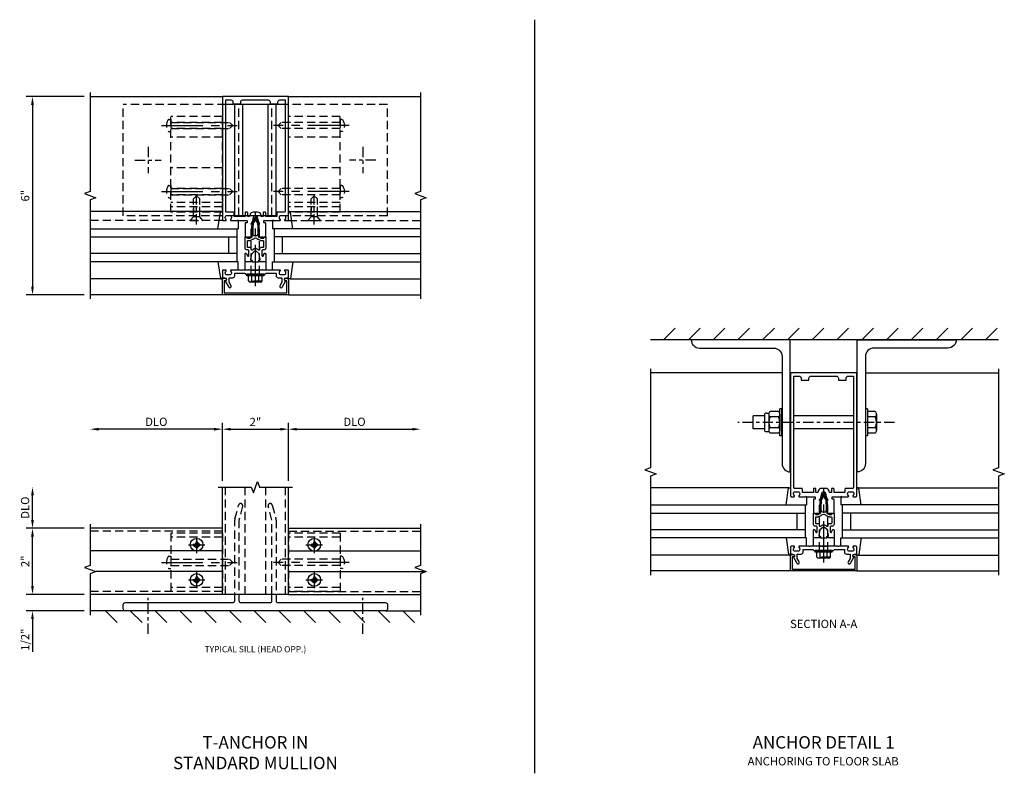
# Model space of a CAD drawing. Units: inches. Extents: x 0 to 130, y 0 to 82.
# Drawn here: x 33 to 62, y 38 to 60 of the extents above; entities that cross this region are included whole.
import ezdxf

# ---------------------------------------------------------------- set-up
doc = ezdxf.new("R2010")
doc.units = ezdxf.units.IN
doc.header["$MEASUREMENT"] = 0
doc.linetypes.add('CENTER', pattern=[2, 1.25, -0.25, 0.25, -0.25])
doc.linetypes.add('HIDDEN', pattern=[0.375, 0.25, -0.125])
doc.layers.get('0').update_dxf_attribs({"color": 4})
for name, color, linetype in [('CENTER', 1, 'CENTER'), ('DIME', 2, 'Continuous'), ('HIDDEN', 3, 'HIDDEN'), ('TEXT', 3, 'Continuous')]:
    doc.layers.add(name, color=color, linetype=linetype)
doc.styles.get("Standard").update_dxf_attribs({"font": 'arial.ttf'})
doc.dimstyles.get("Standard").update_dxf_attribs({"dimtxt": 0.25, "dimasz": 0.25, "dimexe": 0.188, "dimexo": 0.188, "dimgap": 0.094, "dimtad": 1, "dimdec": 4, "dimzin": 0, "dimdsep": 46, "dimlunit": 4, "dimtxsty": 'Standard', "dimcen": -0.0625, "dimclrd": 256, "dimclre": 256, "dimclrt": 256, "dimadec": 1, "dimazin": 2, "dimtfac": 1, "dimtdec": 4, "dimtofl": 0, "dimtmove": 0, "dimatfit": 3, "dimfxl": 1, "dimfrac": 2, "dimtolj": 1, "dimtzin": 0, "dimlwd": -1, "dimlwe": -1, "dimarcsym": 0})

# ---------------------------------------------------------------- blocks, each defined once
blk = doc.blocks.new('*D46')
at = {"layer": 'DIME', "transparency": 16777216}
for p, q in [((33.04, 43.236), (33.04, 43.486)), ((34.602, 42.986), (32.852, 42.986)), ((34.602, 42.486), (32.852, 42.486)), ((33.04, 42.236), (33.04, 41.242))]:
    blk.add_line(p, q, dxfattribs=at)
for points in [[(32.998, 43.236), (33.082, 43.236), (33.04, 42.986)], [(32.998, 42.236), (33.082, 42.236), (33.04, 42.486)]]:
    blk.add_solid(points, dxfattribs=at)
at = {"layer": 'DIME', "transparency": 16777216, "insert": (32.817, 41.614), "char_height": 0.25, "attachment_point": 5, "rotation": 90}
blk.add_mtext('\\A1;1/2"', dxfattribs=at)
blk = doc.blocks.new('*D47')
at = {"layer": 'DIME', "transparency": 16777216}
for p, q in [((34.602, 44.986), (32.852, 44.986)), ((33.04, 43.236), (33.04, 44.736)), ((34.602, 42.986), (32.852, 42.986))]:
    blk.add_line(p, q, dxfattribs=at)
for points in [[(32.998, 44.736), (33.082, 44.736), (33.04, 44.986)], [(32.998, 43.236), (33.082, 43.236), (33.04, 42.986)]]:
    blk.add_solid(points, dxfattribs=at)
at = {"layer": 'DIME', "transparency": 16777216, "insert": (32.821, 43.986), "char_height": 0.25, "attachment_point": 5, "rotation": 90}
blk.add_mtext('\\A1;2"', dxfattribs=at)
blk = doc.blocks.new('*D48')
at = {"layer": 'DIME', "transparency": 16777216}
for p, q in [((33.04, 45.236), (33.04, 45.986)), ((34.602, 44.986), (32.852, 44.986))]:
    blk.add_line(p, q, dxfattribs=at)
for points in [[(32.998, 45.986), (33.082, 45.986), (33.04, 46.236)], [(32.998, 45.236), (33.082, 45.236), (33.04, 44.986)]]:
    blk.add_solid(points, dxfattribs=at)
at = {"layer": 'DIME', "transparency": 16777216, "insert": (32.817, 45.611), "char_height": 0.25, "attachment_point": 5, "rotation": 90}
blk.add_mtext('\\A1;DLO', dxfattribs=at)
blk = doc.blocks.new('*D49')
at = {"layer": 'DIME', "transparency": 16777216}
for p, q in [((34.602, 58.055), (32.852, 58.055)), ((33.04, 57.805), (33.04, 52.305)), ((34.602, 52.055), (32.852, 52.055))]:
    blk.add_line(p, q, dxfattribs=at)
for points in [[(32.998, 57.805), (33.082, 57.805), (33.04, 58.055)], [(32.998, 52.305), (33.082, 52.305), (33.04, 52.055)]]:
    blk.add_solid(points, dxfattribs=at)
at = {"layer": 'DIME', "transparency": 16777216, "insert": (32.818, 55.055), "char_height": 0.25, "attachment_point": 5, "rotation": 90}
blk.add_mtext('\\A1;6"', dxfattribs=at)
blk = doc.blocks.new('*D43')
at = {"layer": 'DIME', "transparency": 16777216}
for p, q in [((40.79, 46.424), (40.79, 48.174)), ((41.04, 47.986), (44.54, 47.986))]:
    blk.add_line(p, q, dxfattribs=at)
for points in [[(41.04, 48.027), (41.04, 47.944), (40.79, 47.986)], [(44.54, 48.027), (44.54, 47.944), (44.79, 47.986)]]:
    blk.add_solid(points, dxfattribs=at)
at = {"layer": 'DIME', "transparency": 16777216, "insert": (42.79, 48.209), "char_height": 0.25, "attachment_point": 5}
blk.add_mtext('\\A1;DLO', dxfattribs=at)
blk = doc.blocks.new('*D44')
at = {"layer": 'DIME', "transparency": 16777216}
for p, q in [((38.79, 46.424), (38.79, 48.174)), ((38.54, 47.986), (35.04, 47.986))]:
    blk.add_line(p, q, dxfattribs=at)
for points in [[(35.04, 48.027), (35.04, 47.944), (34.79, 47.986)], [(38.54, 48.027), (38.54, 47.944), (38.79, 47.986)]]:
    blk.add_solid(points, dxfattribs=at)
at = {"layer": 'DIME', "transparency": 16777216, "insert": (36.79, 48.209), "char_height": 0.25, "attachment_point": 5}
blk.add_mtext('\\A1;DLO', dxfattribs=at)
blk = doc.blocks.new('*D45')
at = {"layer": 'DIME', "transparency": 16777216}
for p, q in [((38.79, 46.424), (38.79, 48.174)), ((40.79, 46.424), (40.79, 48.174)), ((39.04, 47.986), (40.54, 47.986))]:
    blk.add_line(p, q, dxfattribs=at)
for points in [[(39.04, 48.027), (39.04, 47.944), (38.79, 47.986)], [(40.54, 48.027), (40.54, 47.944), (40.79, 47.986)]]:
    blk.add_solid(points, dxfattribs=at)
at = {"layer": 'DIME', "transparency": 16777216, "insert": (39.79, 48.205), "char_height": 0.25, "attachment_point": 5}
blk.add_mtext('\\A1;2"', dxfattribs=at)
blk = doc.blocks.new('B178303-F')
for p, q in [((0.781, 0.35375), (-0.781, 0.35375)), ((-0.781, 0.35375), (-0.781, -1.41625)), ((0.781, 0.35375), (0.781, -1.41625)), ((0.781, 0.23), (-0.781, 0.23)), ((0.781, -1.2925), (-0.781, -1.2925)), ((0.781, -1.41625), (-0.781, -1.41625))]:
    blk.add_line(p, q)
for centre in [(0, 0), (0, -1.0625)]:
    blk.add_circle(centre, 0.077)
blk = doc.blocks.new('B178303-T')
for p, q in [((0, 0.781), (2.895, 0.781)), ((0, -0.781), (0, 0.781)), ((0.291, -0.781), (0.291, 0.781)), ((0.53, -0.781), (0.53, 0.781)), ((0.72, -0.781), (0.72, 0.781)), ((1.347, -0.781), (1.347, 0.781)), ((2.275, -0.781), (2.275, 0.781)), ((2.53, -0.781), (2.53, 0.781)), ((2.72, -0.781), (2.72, 0.781)), ((2.895, -0.781), (2.895, 0.781)), ((0, -0.781), (2.895, -0.781))]:
    blk.add_line(p, q)
at = {"layer": 'HIDDEN'}
for p, q in [((0.16, -0.781), (0.16, 0.781)), ((0.16, 0.091), (0, 0.091)), ((0.16, -0.091), (0, -0.091))]:
    blk.add_line(p, q, dxfattribs=at)
blk = doc.blocks.new('B178308-F')
for points in [[(0.625, 0.5), (0.625, 0.31, 0.414214), (0.685, 0.25), (3.94, 0.25, -0.414214), (4, 0.19), (4, 0.06, -0.414214), (3.94, 0), (-3.94, 0, -0.414214), (-4, 0.06), (-4, 0.19, -0.414214), (-3.94, 0.25), (-0.685, 0.25, 0.414214), (-0.625, 0.31), (-0.625, 0.5)], [(-0.5, 0.5), (-0.5, 0.31, 0.414214), (-0.44, 0.25), (0.44, 0.25, 0.414214), (0.5, 0.31), (0.5, 0.5)]]:
    blk.add_lwpolyline(points, format="xyb")
at = {"layer": 'HIDDEN'}
for points in [[(-0.625, 0.31), (-0.625, 2.75, -0.065543), (-0.621, 2.782), (-0.508, 3.204, -1), (-0.387, 3.171), (-0.5, 2.75), (-0.5, 0.31)], [(0.5, 0.5), (0.5, 2.75), (0.387, 3.171, -1), (0.508, 3.204), (0.621, 2.782, -0.065543), (0.625, 2.75), (0.625, 0.5)]]:
    blk.add_lwpolyline(points, format="xyb", dxfattribs=at)
blk = doc.blocks.new('B178308-T')
for p, q in [((0.9, 4.765), (-0.9, 4.765)), ((-0.625, 1.39), (-0.625, 4.765)), ((-0.385, 1.39), (-0.385, 4.765)), ((0.385, 1.39), (0.385, 4.765)), ((0.625, 1.39), (0.625, 4.765)), ((-0.313, 1.39), (-0.645, 1.39)), ((0.233, 1.39), (-0.233, 1.39)), ((0.645, 1.39), (0.313, 1.39))]:
    blk.add_line(p, q)
at = {"layer": 'HIDDEN'}
for p, q in [((-4, 1.39), (-4, 4.765)), ((-0.9, 4.765), (-4, 4.765)), ((-0.5, 1.39), (-0.5, 4.765)), ((0.5, 1.39), (0.5, 4.765)), ((4, 4.765), (0.9, 4.765)), ((4, 1.39), (4, 4.765)), ((-0.645, 1.39), (-4, 1.39)), ((-0.233, 1.39), (-0.313, 1.39)), ((0.313, 1.39), (0.233, 1.39)), ((4, 1.39), (0.645, 1.39))]:
    blk.add_line(p, q, dxfattribs=at)
blk = doc.blocks.new('B128930H')
for p, q in [((-0.102, 0.016), (-0.067, 0.016)), ((-0.102, 0.016), (-0.102, -0.016)), ((-0.016, 0.102), (-0.016, 0.067)), ((-0.016, 0.102), (0.016, 0.102)), ((0.016, 0.102), (0.016, 0.067)), ((0.067, 0.016), (0.102, 0.016)), ((0.102, 0.016), (0.102, -0.016)), ((-0.102, -0.016), (-0.067, -0.016)), ((-0.016, -0.067), (-0.016, -0.102)), ((-0.016, -0.102), (0.016, -0.102)), ((0.016, -0.067), (0.016, -0.102)), ((0.067, -0.016), (0.102, -0.016))]:
    blk.add_line(p, q)
blk.add_circle((0, 0), 0.193)
for centre, start, end in [((-0.067, 0.067), 270, 0), ((0.067, 0.067), 180, 270), ((-0.067, -0.067), 0, 89.9999), ((0.067, -0.067), 90, 180)]:
    blk.add_arc(centre, 0.051, start, end)
at = {"layer": 'CENTER'}
for p, q in [((-0.25, 0), (0.25, 0)), ((0, 0.25), (0, -0.25))]:
    blk.add_line(p, q, dxfattribs=at)
blk = doc.blocks.new('B128930')
for p, q in [((0, 0.192), (0.112, 0.095)), ((0, 0.192), (0, -0.192)), ((0.112, 0.095), (0.655, 0.095)), ((0.112, -0.095), (0.112, 0.095)), ((0.75, 0), (0.655, 0.095)), ((0, -0.192), (0.112, -0.095)), ((0.112, -0.095), (0.655, -0.095)), ((0.75, 0), (0.655, -0.095))]:
    blk.add_line(p, q)
at = {"layer": 'CENTER', "ltscale": 0.25}
blk.add_line((-0.125, 0), (0.875, 0), dxfattribs=at)
blk = doc.blocks.new('B128570')
for p, q in [((-0.057, 0.186), (0, 0.186)), ((0, 0.186), (0, -0.186)), ((0, 0.095), (1.78, 0.095)), ((1.875, 0), (1.78, 0.095)), ((-0.057, -0.186), (0, -0.186)), ((0, -0.095), (1.78, -0.095)), ((1.875, 0), (1.78, -0.095))]:
    blk.add_line(p, q)
for centre, radius, start, end in [((0.162, 0), 0.295, 142.702, 217.298), ((-0.057, 0.166), 0.02, 89.9999, 142.7021), ((-0.057, -0.166), 0.02, 217.2977, 270)]:
    blk.add_arc(centre, radius, start, end)
at = {"layer": 'CENTER'}
blk.add_line((-0.279, 0), (2.01, 0), dxfattribs=at)
blk = doc.blocks.new('B027850-M')
blk.add_line((-0.3, 0.15), (-0.3, 0.4))
blk.add_lwpolyline([(0.314, 0.4), (0.242, -0.103, -0.373552), (0.223, -0.12), (0.2, -0.12, -0.414214), (0.18, -0.1), (0.18, -0.056)], format="xyb")
blk = doc.blocks.new('B162310-M')
for p, q in [((-0.313, -0.25), (-0.313, 0)), ((0.313, 0), (0.313, -0.25))]:
    blk.add_line(p, q)
at = {"ltscale": 0.25}
for p, q in [((-0.1, 0), (0.1, 0)), ((-0.105, -0.25), (0.105, -0.25))]:
    blk.add_line(p, q, dxfattribs=at)
blk = doc.blocks.new('B178006')
blk.add_lwpolyline([(-0.95, -0.94), (0.95, -0.94), (0.95, -0.576), (0.92, -0.576, -1), (0.92, -0.496), (0.94, -0.496, -0.414214), (1, -0.556), (1, -1), (-1, -1), (-1, -0.556, -0.414214), (-0.94, -0.496), (-0.92, -0.496, -1), (-0.92, -0.576), (-0.95, -0.576)], format="xyb", close=True)
blk = doc.blocks.new('B178300')
blk.add_lwpolyline([(-0.25, -0.195), (-0.25, 0.195), (-0.235, 0.21), (-0.25, 0.225), (-0.25, 0.423), (-0.265, 0.439), (-0.25, 0.454), (-0.25, 0.742, 0.669376), (-0.276, 0.753, -0.199773), (-0.339, 0.726), (-0.35, 0.726, -0.414214), (-0.4, 0.776), (-0.4, 0.864, -0.414214), (-0.35, 0.914), (-0.339, 0.914, -0.199773), (-0.276, 0.887, 0.669376), (-0.25, 0.898), (-0.25, 0.98, 0.414214), (-0.27, 1), (-0.456, 1, 0.414214), (-0.486, 0.97), (-0.486, 0.93, -0.84909), (-0.583, 0.914), (-0.766, 0.809, 1), (-0.726, 0.739), (-0.621, 0.8), (-0.486, 0.8), (-0.486, 0.686, 0.414214), (-0.426, 0.626), (-0.35, 0.626), (-0.35, 0.325), (-0.375, 0.3), (-0.375, 0.015), (-0.36, 0), (-0.375, -0.015), (-0.375, -0.3), (-0.35, -0.325), (-0.35, -0.626), (-0.426, -0.626, 0.414214), (-0.486, -0.686), (-0.486, -0.8), (-0.621, -0.8), (-0.726, -0.739, 1), (-0.766, -0.809), (-0.583, -0.914, -0.84909), (-0.486, -0.93), (-0.486, -0.97, 0.414214), (-0.456, -1), (-0.27, -1, 0.414214), (-0.25, -0.98), (-0.25, -0.898, 0.669376), (-0.276, -0.887, -0.199773), (-0.339, -0.914), (-0.35, -0.914, -0.414214), (-0.4, -0.864), (-0.4, -0.776, -0.414214), (-0.35, -0.726), (-0.339, -0.726, -0.199773), (-0.276, -0.753, 0.669376), (-0.25, -0.742), (-0.25, -0.454), (-0.265, -0.438), (-0.25, -0.424), (-0.25, -0.225), (-0.235, -0.21)], format="xyb", close=True)
blk = doc.blocks.new('B128960')
for p, q in [((-0.24, -0.153), (-0.24, 0.156)), ((-0.205, 0.206), (-0.05, 0.206)), ((-0.205, 0.105), (-0.05, 0.105)), ((-0.05, -0.26), (-0.05, 0.26)), ((-0.05, 0.26), (0, 0.26)), ((0, -0.26), (0, 0.26)), ((-0.205, -0.101), (-0.05, -0.101)), ((-0.205, -0.203), (-0.05, -0.203)), ((-0.05, -0.26), (0, -0.26))]:
    blk.add_line(p, q)
for centre, radius, start, end in [((-0.186, 0.155), 0.0543, 110.9107, 249.0893), ((-0.071, 0.002), 0.169, 142.5556, 217.4444), ((-0.186, -0.152), 0.0543, 110.9107, 249.0893)]:
    blk.add_arc(centre, radius, start, end)
at = {"layer": 'CENTER'}
blk.add_line((-0.365, 0), (1.875, 0), dxfattribs=at)
at = {"layer": 'HIDDEN'}
for p, q in [((-0.228, 0.19), (-0.209, 0.19)), ((-0.209, -0.187), (-0.209, 0.19)), ((0, 0.125), (1.533, 0.125)), ((1.75, 0), (1.533, 0.125)), ((1.75, 0), (1.533, -0.125)), ((-0.228, -0.187), (-0.209, -0.187)), ((0, -0.125), (1.533, -0.125))]:
    blk.add_line(p, q, dxfattribs=at)
blk = doc.blocks.new('B171300')
for points in [[(0.75, 0.285, -0.198912), (0.747, 0.277), (0.721, 0.251, 0.198912), (0.715, 0.237), (0.715, 0.163, 0.198912), (0.721, 0.149), (0.741, 0.129, -0.198912), (0.744, 0.121), (0.744, 0.106, 0.453546), (0.757, 0.094, -0.066292), (1.173, 0.094), (1.251, 0.05, -0.57735), (1.251, -0.05), (1.173, -0.094, -0.066292), (0.757, -0.094, 0.453546), (0.744, -0.106), (0.744, -0.121, -0.198912), (0.741, -0.129), (0.721, -0.149, 0.198912), (0.715, -0.163), (0.715, -0.237, 0.198912), (0.721, -0.251), (0.747, -0.277, -0.198912), (0.75, -0.285), (0.75, -0.301, -0.414214), (0.738, -0.313), (0.42, -0.313, -0.414214), (0.357, -0.25), (0.357, -0.226, 0.414214), (0.326, -0.195), (0.19, -0.195, 0.414214), (0.17, -0.215), (0.17, -0.223, 0.414214), (0.19, -0.243), (0.193, -0.243, -0.131652), (0.203, -0.246), (0.247, -0.271, -0.267949), (0.257, -0.288), (0.257, -0.293, -0.414214), (0.237, -0.313), (0.012, -0.313, -0.414214), (0, -0.301), (0, -0.133, -0.267949), (0.01, -0.116), (0.038, -0.1, -0.57735), (0.05, -0.106), (0.05, -0.127, 0.466308), (0.073, -0.146), (0.232, -0.118, 0.176327), (0.243, -0.112), (0.316, -0.025, 0.36397), (0.316, 0.025), (0.243, 0.112, 0.176327), (0.232, 0.118), (0.073, 0.146, 0.466308), (0.05, 0.127), (0.05, 0.106, -0.57735), (0.038, 0.1), (0.01, 0.116, -0.267949), (0, 0.133), (0, 0.301, -0.414214), (0.012, 0.313), (0.237, 0.313, -0.414214), (0.257, 0.293), (0.257, 0.288, -0.267949), (0.247, 0.271), (0.203, 0.246, -0.131652), (0.193, 0.243), (0.19, 0.243, 0.414214), (0.17, 0.223), (0.17, 0.215, 0.414214), (0.19, 0.195), (0.326, 0.195, 0.414214), (0.357, 0.226), (0.357, 0.25, -0.414214), (0.42, 0.313), (0.738, 0.313, -0.414214), (0.75, 0.301)], [(0.624, 0.242, -0.414214), (0.644, 0.222), (0.644, 0.173, 0.109518), (0.652, 0.14), (0.679, 0.08, 0.092094), (0.696, 0.057, -0.424958), (0.696, -0.057, 0.092094), (0.679, -0.08), (0.652, -0.14, 0.109518), (0.644, -0.173), (0.644, -0.222, -0.414214), (0.624, -0.242), (0.448, -0.242, -0.414214), (0.428, -0.222), (0.428, -0.164, 0.414214), (0.388, -0.124), (0.367, -0.124, -0.63707), (0.352, -0.092), (0.37, -0.071, 0.36397), (0.37, 0.071), (0.352, 0.092, -0.63707), (0.367, 0.124), (0.388, 0.124, 0.414214), (0.428, 0.164), (0.428, 0.222, -0.414214), (0.448, 0.242)], [(0.799, 0.064, -0.058411), (1.158, 0.061, -0.099915), (1.165, 0.058), (1.233, 0.019, -0.57735), (1.233, -0.019), (1.165, -0.058, -0.099915), (1.158, -0.061, -0.058411), (0.799, -0.064, -0.506706), (0.783, -0.036, 0.20965), (0.783, 0.036, -0.506706)]]:
    blk.add_lwpolyline(points, format="xyb", close=True)
blk = doc.blocks.new('B178070')
for points in [[(-0.415, 0.5), (-0.263, 0.5, -0.414214), (-0.253, 0.49), (-0.253, 0.434, -0.414214), (-0.263, 0.424), (-0.303, 0.424, 0.414214), (-0.313, 0.414), (-0.313, 0), (-0.273, 0), (-0.258, -0.015), (-0.243, 0), (-0.17, 0), (-0.155, -0.015), (-0.14, 0), (-0.1, 0), (-0.1, 0.43), (-0.047, 0.628, -0.339454), (-0.018, 0.65), (0.018, 0.65, -0.339454), (0.047, 0.628), (0.1, 0.43), (0.1, 0), (0.14, 0), (0.155, -0.015), (0.17, 0), (0.243, 0), (0.258, -0.015), (0.273, 0), (0.313, 0), (0.313, 0.414, 0.414214), (0.303, 0.424), (0.263, 0.424, -0.414214), (0.253, 0.434), (0.253, 0.49, -0.414214), (0.263, 0.5), (0.403, 0.5), (0.516, 0.5), (0.531, 0.515), (0.546, 0.5), (0.742, 0.5, 0.669376), (0.753, 0.526, -0.199773), (0.726, 0.589), (0.726, 0.6, -0.414214), (0.776, 0.65), (0.864, 0.65, -0.414214), (0.914, 0.6), (0.914, 0.589, -0.199773), (0.887, 0.526, 0.669376), (0.898, 0.5), (0.98, 0.5, 0.414214), (1, 0.52), (1, 4.25), (-1, 4.25), (-1, 0.52, 0.414214), (-0.98, 0.5), (-0.898, 0.5, 0.669376), (-0.887, 0.526, -0.199773), (-0.914, 0.589), (-0.914, 0.6, -0.414214), (-0.864, 0.65), (-0.776, 0.65, -0.414214), (-0.726, 0.6), (-0.726, 0.589, -0.199773), (-0.753, 0.526, 0.669376), (-0.742, 0.5), (-0.546, 0.5), (-0.531, 0.515), (-0.516, 0.5)], [(0.445, 4.09), (0.445, 4.03), (0.68, 4.03), (0.68, 4.09, -0.414214), (0.74, 4.15), (0.9, 4.15), (0.9, 0.78, -0.414214), (0.87, 0.75), (0.665, 0.75, 0.414214), (0.645, 0.73), (0.645, 0.625), (0.313, 0.625), (0.313, 0.73, 0.414214), (0.293, 0.75), (0.253, 0.75, 0.414214), (0.233, 0.73), (0.233, 0.625), (0.177, 0.625), (0.164, 0.676, 0.339454), (0.067, 0.75), (-0.067, 0.75, 0.339454), (-0.164, 0.676), (-0.177, 0.625), (-0.233, 0.625), (-0.233, 0.73, 0.414214), (-0.253, 0.75), (-0.293, 0.75, 0.414214), (-0.313, 0.73), (-0.313, 0.625), (-0.645, 0.625), (-0.645, 0.73, 0.414214), (-0.665, 0.75), (-0.87, 0.75, -0.414214), (-0.9, 0.78), (-0.9, 4.15), (-0.74, 4.15, -0.414214), (-0.68, 4.09), (-0.68, 4.03), (-0.445, 4.03), (-0.445, 4.09, -0.414214), (-0.385, 4.15), (0.385, 4.15, -0.414214)]]:
    blk.add_lwpolyline(points, format="xyb", close=True)
blk = doc.blocks.new('B179270')
blk.add_blockref('B178070', (0, 0.75))
at = {"rotation": 90}
blk.add_blockref('B171300', (0, 0), dxfattribs=at)

msp = doc.modelspace()

# ---------------------------------------------------------------- linework, layer by layer
at = {"ltscale": 0.25}
msp.add_line((48.25259, 37.567733), (48.25259, 60.383686), dxfattribs=at)
for p, q in [((34.790037, 58.055272), (38.790037, 58.055272)), ((40.790037, 58.055272), (44.790037, 58.055272)), ((38.747017, 54.575272), (34.790037, 54.575272)), ((40.833058, 54.575272), (44.790037, 54.575272)), ((34.790037, 54.055272), (39.270037, 54.055272)), ((39.227037, 54.055272), (39.227037, 53.055272)), ((44.790037, 54.055272), (40.310037, 54.055272)), ((40.353037, 54.055272), (40.353037, 53.055272)), ((34.790037, 53.805272), (39.227037, 53.805272)), ((38.977037, 53.805272), (38.977037, 53.305272)), ((44.790037, 53.805272), (40.353037, 53.805272)), ((40.603037, 53.805272), (40.603037, 53.305272)), ((39.227037, 53.305272), (34.790037, 53.305272)), ((40.353037, 53.305272), (44.790037, 53.305272)), ((39.270037, 53.055272), (34.790037, 53.055272)), ((40.310037, 53.055272), (44.790037, 53.055272)), ((38.747017, 52.535272), (34.790037, 52.535272)), ((40.833058, 52.535272), (44.790037, 52.535272)), ((38.790037, 52.055272), (34.790037, 52.055272)), ((40.790037, 52.055272), (44.790037, 52.055272)), ((52.147736, 50.692733), (52.501289, 51.046287)), ((52.897736, 50.692733), (53.251289, 51.046287)), ((53.647736, 50.692733), (54.001289, 51.046287)), ((54.397736, 50.692733), (54.751289, 51.046287)), ((55.147736, 50.692733), (55.501289, 51.046287)), ((55.897736, 50.692733), (56.251289, 51.046287)), ((56.647736, 50.692733), (57.001289, 51.046287)), ((57.397736, 50.692733), (57.751289, 51.046287)), ((58.147736, 50.692733), (58.501289, 51.046287)), ((58.897736, 50.692733), (59.251289, 51.046287)), ((59.647736, 50.692733), (60.001289, 51.046287)), ((60.397736, 50.692733), (60.751289, 51.046287)), ((61.147736, 50.692733), (61.501289, 51.046287)), ((61.897736, 50.692733), (62.251289, 51.046287)), ((62.292752, 50.692733), (51.752719, 50.692733)), ((55.734653, 49.692733), (51.752719, 49.692733)), ((58.260733, 49.692733), (62.292553, 49.692733)), ((55.99523, 49.192733), (55.99523, 47.192733)), ((57.99523, 49.192733), (57.99523, 47.192733)), ((55.668297, 47.786483), (55.668297, 48.598983)), ((55.733297, 48.598883), (55.668297, 48.598883)), ((55.733297, 47.786483), (55.733297, 48.598983)), ((58.325735, 48.598739), (58.260733, 48.598739)), ((58.325735, 48.598739), (58.325735, 47.786742)), ((55.200297, 48.386733), (54.861665, 48.386733)), ((54.861665, 47.998733), (54.861665, 48.386733)), ((55.200297, 48.413734), (55.200297, 47.971734)), ((55.260297, 48.473734), (55.33838, 48.473734)), ((55.331297, 48.437292), (55.331297, 47.948175)), ((55.628296, 48.355114), (55.3713, 48.355114)), ((55.628293, 48.517493), (55.371302, 48.517493)), ((55.668297, 48.437292), (55.668297, 47.948175)), ((57.89523, 48.386733), (56.09523, 48.386733)), ((58.553712, 48.517501), (58.325735, 48.517501)), ((58.553712, 48.355117), (58.325735, 48.355117)), ((58.593725, 48.436309), (58.593725, 47.949172)), ((55.200297, 47.998733), (54.861665, 47.998733)), ((55.628293, 48.030354), (55.371305, 48.030354)), ((57.89523, 47.998733), (56.09523, 47.998733)), ((58.553715, 48.030364), (58.325735, 48.030364)), ((55.260297, 47.911734), (55.33838, 47.911734)), ((55.628294, 47.867974), (55.3713, 47.867974)), ((55.733297, 47.786483), (55.668297, 47.786483)), ((58.325735, 47.786742), (58.260733, 47.786742)), ((58.553712, 47.86798), (58.325735, 47.86798)), ((38.790037, 42.985506), (38.790037, 46.235506)), ((40.790037, 42.985506), (40.790037, 46.235506)), ((55.95221, 46.212733), (51.752399, 46.212733)), ((58.038251, 46.212733), (62.292528, 46.212733)), ((51.752399, 45.692733), (56.47523, 45.692733)), ((56.43223, 45.692733), (56.43223, 44.692733)), ((62.292528, 45.692733), (57.51523, 45.692733)), ((57.55823, 45.692733), (57.55823, 44.692733)), ((51.752399, 45.442733), (56.43223, 45.442733)), ((56.18223, 45.442733), (56.18223, 44.942733)), ((62.292528, 45.442733), (57.55823, 45.442733)), ((57.80823, 45.442733), (57.80823, 44.942733)), ((38.790037, 44.985506), (34.790037, 44.985506)), ((40.790037, 44.985506), (44.790037, 44.985506)), ((56.43223, 44.942733), (51.752399, 44.942733)), ((57.55823, 44.942733), (62.292528, 44.942733)), ((56.47523, 44.692733), (51.752399, 44.692733)), ((57.51523, 44.692733), (62.292528, 44.692733)), ((38.790037, 44.298506), (34.790039, 44.298506)), ((40.790037, 44.298506), (44.790035, 44.298506)), ((55.95221, 44.172733), (51.752399, 44.172733)), ((58.038251, 44.172733), (62.292528, 44.172733)), ((38.790037, 43.672506), (34.960381, 43.672506)), ((40.790037, 43.672506), (44.960381, 43.672506)), ((55.99523, 43.692733), (51.752399, 43.692733)), ((57.99523, 43.692733), (62.292528, 43.692733)), ((38.790037, 42.985506), (34.790037, 42.985506)), ((40.790037, 42.985506), (38.790037, 42.985506)), ((40.790037, 42.985506), (44.790037, 42.985506)), ((35.850037, 42.485506), (34.790039, 42.485506)), ((35.252559, 42.485506), (35.606113, 42.131953)), ((36.002559, 42.485506), (36.356113, 42.131953)), ((36.752559, 42.485506), (37.106113, 42.131953)), ((37.502559, 42.485506), (37.856113, 42.131953)), ((38.252559, 42.485506), (38.606113, 42.131953)), ((39.002559, 42.485506), (39.356113, 42.131953)), ((39.752559, 42.485506), (40.106113, 42.131953)), ((40.502559, 42.485506), (40.856113, 42.131953)), ((41.252559, 42.485506), (41.606113, 42.131953)), ((42.002559, 42.485506), (42.356113, 42.131953)), ((42.752559, 42.485506), (43.106113, 42.131953)), ((43.502559, 42.485506), (43.856113, 42.131953)), ((43.730037, 42.485506), (44.790035, 42.485506)), ((44.252559, 42.485506), (44.606113, 42.131953))]:
    msp.add_line(p, q)
at = {"linetype": 'Continuous', "ltscale": 0.25}
for points in [[(34.790037, 58.180272), (34.790037, 55.180272), (34.61832, 55.117772), (34.961755, 54.992772), (34.790037, 54.930272), (34.790037, 51.930272)], [(44.790037, 58.180272), (44.790037, 55.180272), (44.61832, 55.117772), (44.961755, 54.992772), (44.790037, 54.930272), (44.790037, 51.930272)], [(51.752719, 49.817733), (51.752719, 46.817733), (51.581001, 46.755233), (51.924436, 46.630233), (51.752719, 46.567733), (51.752719, 43.567733)], [(62.292553, 49.817733), (62.292553, 46.817733), (62.120836, 46.755233), (62.46427, 46.630233), (62.292553, 46.567733), (62.292553, 43.567733)], [(38.665037, 46.235506), (39.665037, 46.235506), (39.727537, 46.063789), (39.852537, 46.407224), (39.915037, 46.235506), (40.915037, 46.235506)], [(34.790037, 45.110506), (34.790037, 43.860506), (34.61832, 43.798006), (34.961755, 43.673006), (34.790037, 43.610506), (34.790037, 42.360506)], [(44.790037, 45.110506), (44.790037, 43.860506), (44.61832, 43.798006), (44.961755, 43.673006), (44.790037, 43.610506), (44.790037, 42.360506)]]:
    msp.add_lwpolyline(points, dxfattribs=at)
for points in [[(52.984661, 50.692733, 0.411890894), (53.236653, 50.442733), (55.482653, 50.442733, -0.414213562), (55.734653, 50.190733), (55.734653, 46.942733, 0.414213562), (55.984653, 46.692733), (55.984653, 50.692733)], [(61.010725, 50.692733, -0.411890894), (60.758733, 50.442733), (58.512733, 50.442733, 0.414213562), (58.260733, 50.190733), (58.260733, 46.942733, -0.414213562), (58.010733, 46.692733), (58.010733, 50.692733)]]:
    msp.add_lwpolyline(points, format="xyb", close=True)
for centre, radius, start, end in [((55.260297, 48.413734), 0.06, 90, 180), ((55.433676, 48.436303), 0.102384, 127.5334033, 232.4656782), ((55.680823, 48.192733), 0.349525, 152.317206, 207.6824395), ((55.318772, 48.192733), 0.349525, 332.3175605, 27.682794), ((55.565918, 48.436303), 0.102384, 307.5343218, 52.4665967), ((58.244192, 48.192733), 0.349525, 332.3194572, 27.6833195), ((58.491339, 48.436309), 0.102384, 307.5317308, 52.4682692), ((55.433676, 47.949164), 0.102384, 127.5334033, 232.4656782), ((55.565918, 47.949164), 0.102384, 307.5343218, 52.4665967), ((58.491339, 47.949172), 0.102384, 307.5317308, 52.4682692), ((55.260297, 47.971734), 0.06, 180, 270)]:
    msp.add_arc(centre, radius, start, end)
at = {"layer": 'CENTER', "ltscale": 0.25}
for p, q in [((36.540037, 56.532772), (36.540037, 55.732772)), ((43.040037, 56.532772), (43.040037, 55.732772)), ((36.140037, 56.132772), (36.940037, 56.132772)), ((43.440037, 56.132772), (42.640037, 56.132772)), ((59.135611, 48.192733), (54.393605, 48.192733)), ((36.540037, 41.785689), (36.540037, 42.878254)), ((43.040037, 41.785689), (43.040037, 42.878254))]:
    msp.add_line(p, q, dxfattribs=at)
at = {"layer": 'HIDDEN'}
for p, q in [((38.790037, 54.305272), (34.790037, 54.305272)), ((38.790037, 54.325272), (38.790037, 54.305272)), ((40.790037, 54.325272), (40.790037, 54.305272)), ((40.790037, 54.305272), (44.790037, 54.305272)), ((38.880037, 42.985506), (38.880037, 46.235506)), ((39.477037, 42.985506), (39.477037, 46.235506)), ((40.103037, 42.985506), (40.103037, 46.235506)), ((40.700037, 42.985506), (40.700037, 46.235506)), ((38.790037, 44.895506), (34.790037, 44.895506)), ((40.790037, 44.895506), (44.790037, 44.895506)), ((38.790037, 43.075506), (34.790037, 43.075506)), ((40.790037, 43.075506), (44.790037, 43.075506))]:
    msp.add_line(p, q, dxfattribs=at)

# ---------------------------------------------------------------- block references
for name, p in [('B179270', (39.790037, 53.055272)), ('B178308-T', (39.790037, 53.055272)), ('B162310-M', (39.790037, 53.055272)), ('B027850-M', (40.610037, 52.655272)), ('B178006', (39.790037, 53.055272)), ('B179270', (56.99523, 44.692733)), ('B178308-F', (39.790037, 42.485506)), ('B128930H', (38.009037, 44.485506)), ('B128930H', (41.571037, 44.485506)), ('B162310-M', (56.99523, 44.692733)), ('B027850-M', (57.81523, 44.292733)), ('B178006', (56.99523, 44.692733)), ('B128930H', (38.009037, 43.423006)), ('B128930H', (41.571037, 43.423006))]:
    msp.add_blockref(name, p)
for name, p, rotation in [('B027850-M', (38.970037, 54.455272), 180), ('B128960', (39.790037, 52.680272), 90), ('B178300', (39.790037, 53.055272), 90), ('B027850-M', (56.17523, 46.092733), 180), ('B128960', (56.99523, 44.317733), 90), ('B178300', (56.99523, 44.692733), 90)]:
    msp.add_blockref(name, p, dxfattribs=dict(rotation=rotation))
at = {"xscale": -1, "rotation": 180}
for p in [(40.610037, 54.455272), (57.81523, 46.092733)]:
    msp.add_blockref('B027850-M', p, dxfattribs=at)
at = {"xscale": -1}
for p in [(38.970037, 52.655272), (56.17523, 44.292733)]:
    msp.add_blockref('B027850-M', p, dxfattribs=at)
at = {"layer": 'HIDDEN'}
for name, p in [('B128570', (37.228037, 57.180272)), ('B128570', (37.228037, 55.180272)), ('B178303-F', (38.009037, 44.485506)), ('B178303-F', (41.571037, 44.485506)), ('B128570', (37.228037, 43.954256))]:
    msp.add_blockref(name, p, dxfattribs=at)
at = {"layer": 'HIDDEN', "rotation": 90}
for name, p in [('B178303-T', (38.009037, 54.555272)), ('B178303-T', (41.571037, 54.555272)), ('B128930', (38.009037, 54.305272)), ('B128930', (41.571037, 54.305272))]:
    msp.add_blockref(name, p, dxfattribs=at)
at = {"layer": 'HIDDEN', "xscale": -1}
for p in [(42.352037, 57.180272), (42.352037, 55.180272), (42.352037, 43.954256)]:
    msp.add_blockref('B128570', p, dxfattribs=at)

# ---------------------------------------------------------------- texts
at = {"layer": 'DIME', "ltscale": 0.25, "insert": (56.99523, 42.215728), "char_height": 0.25, "width": 5.00716235, "attachment_point": 2}
msp.add_mtext('SECTION A-A', dxfattribs=at)
at = {"layer": 'TEXT', "ltscale": 0.25, "attachment_point": 2}
for s, insert, char_height, width in [('TYPICAL SILL (HEAD OPP.)', (39.790037, 41.41844), 0.187, 4.43758634), ('ANCHOR DETAIL 1', (56.99523, 38.692733), 0.375, 4.6875), ('ANCHORING TO FLOOR SLAB', (56.980412, 38.056807), 0.25, 5.00716235)]:
    msp.add_mtext(s, dxfattribs=dict(at, insert=insert, char_height=char_height, width=width))
at = {"layer": 'TEXT', "insert": (39.790037, 38.692733), "char_height": 0.375, "width": 5.47228854, "attachment_point": 2}
msp.add_mtext('T-ANCHOR IN\\PSTANDARD MULLION', dxfattribs=at)

# ---------------------------------------------------------------- dimensions: what is measured, and where the dimension line sits
at = {"layer": 'DIME'}
for base, p1, p2, picture, middle in [((33.040063, 52.054772), (34.790037, 58.055272), (34.790037, 52.054772), '*D49', (32.818419, 55.055022)), ((33.040063, 44.985506), (34.790037, 42.985506), (34.790037, 44.985506), '*D47', (32.820551, 43.985506)), ((33.040063, 42.485506), (34.790037, 42.985506), (34.790037, 42.485506), '*D46', (32.816799, 41.613965))]:
    dim = msp.add_linear_dim(base=base, p1=p1, p2=p2, angle=90, dimstyle='Standard', dxfattribs=at)
    dim.commit()
    dim.dimension.update_dxf_attribs({"geometry": picture, "text_midpoint": middle})
for base, p1, p2, picture, middle in [((34.790037, 47.985506), (38.790037, 46.235506), (34.790037, 44.985506), '*D44', (36.790037, 48.208855)), ((44.790037, 47.985506), (40.790037, 46.235506), (44.790037, 44.985506), '*D43', (42.790037, 48.208855))]:
    dim = msp.add_linear_dim(base=base, p1=p1, p2=p2, text='DLO', dimstyle='Standard', override={"dimse2": 1}, dxfattribs=at)
    dim.commit()
    dim.dimension.update_dxf_attribs({"geometry": picture, "text_midpoint": middle})
dim = msp.add_linear_dim(base=(40.790037, 47.985506), p1=(38.790037, 46.235506), p2=(40.790037, 46.235506), dimstyle='Standard', dxfattribs=at)
dim.commit()
dim.dimension.update_dxf_attribs({"geometry": '*D45', "text_midpoint": (39.790037, 48.205018)})
dim = msp.add_linear_dim(base=(33.040063, 46.235506), p1=(34.790037, 44.985506), p2=(38.790037, 46.235506), angle=90, text='DLO', dimstyle='Standard', override={"dimse2": 1}, dxfattribs=at)
dim.commit()
dim.dimension.update_dxf_attribs({"geometry": '*D48', "text_midpoint": (32.816714, 45.610506)})

doc.saveas('drawing.dxf')
